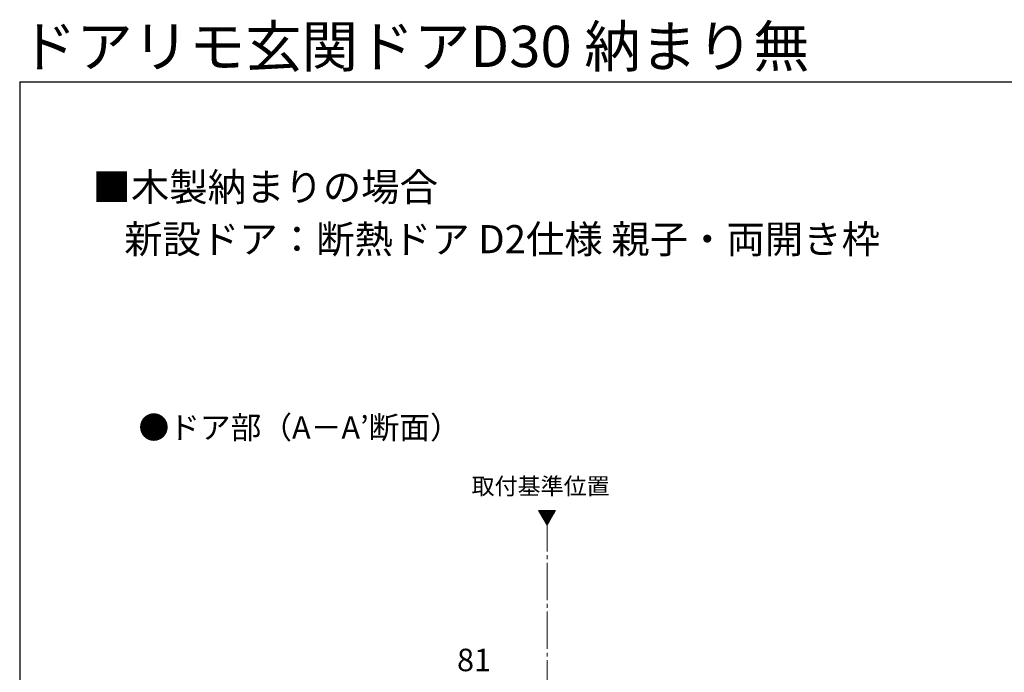
# Model space of a CAD drawing. Extents: x 105 to 1155, y 126 to 1689.
# Drawn here: x 105 to 630, y 1341 to 1689 of the extents above; entities that cross this region are included whole.
import ezdxf

# ---------------------------------------------------------------- set-up
doc = ezdxf.new("R2010")
doc.units = 0
doc.linetypes.add('YCENTER_1', pattern=[13, 10, -1, 1, -1])
for name, color, linetype, lineweight in [('USER1', 3, 'CONTINUOUS', 13), ('YKK_12', 2, 'CONTINUOUS', 13), ('YKK_D', 6, 'CONTINUOUS', 13), ('YKK_ZWAK', 7, 'CONTINUOUS', 30)]:
    doc.layers.add(name, color=color, linetype=linetype, lineweight=lineweight)
doc.styles.add('text-b', font='txt')

msp = doc.modelspace()

# ---------------------------------------------------------------- linework, layer by layer
at = {"layer": 'YKK_12'}
for p, q in [((381.63, 1427.26), (386.18, 1419.39)), ((390.73, 1427.26), (381.63, 1427.26)), ((386.18, 1419.39), (390.73, 1427.26))]:
    msp.add_line(p, q, dxfattribs=at)
at = {"layer": 'YKK_12', "linetype": 'Continuous'}
for p, q in [((381.81, 1426.97), (382.1, 1427.26)), ((382.06, 1426.52), (382.81, 1427.26)), ((382.32, 1426.07), (383.52, 1427.26)), ((382.58, 1425.62), (384.22, 1427.26)), ((382.84, 1425.17), (384.93, 1427.26)), ((383.1, 1424.72), (385.64, 1427.26)), ((383.36, 1424.28), (386.34, 1427.26)), ((383.62, 1423.83), (387.05, 1427.26)), ((383.88, 1423.38), (387.76, 1427.26)), ((384.13, 1422.93), (388.47, 1427.26)), ((384.39, 1422.48), (389.17, 1427.26)), ((384.65, 1422.04), (389.88, 1427.26)), ((384.91, 1421.59), (390.59, 1427.26)), ((385.17, 1421.14), (389.95, 1425.92)), ((385.43, 1420.69), (388.99, 1424.25)), ((385.69, 1420.24), (388.02, 1422.58)), ((385.95, 1419.79), (387.06, 1420.9))]:
    msp.add_line(p, q, dxfattribs=at)
at = {"layer": 'YKK_12', "linetype": 'YCENTER_1', "ltscale": 2}
msp.add_line((386.18, 1041.39), (386.18, 1419.39), dxfattribs=at)
at = {"layer": 'YKK_ZWAK'}
for q in [(105, 126), (1155, 1656)]:
    msp.add_line((105, 1656), q, dxfattribs=at)

# ---------------------------------------------------------------- texts
at = {"layer": 'USER1', "style": 'text-b'}
for s, height, p in [('ドアリモ玄関ドアD30 納まり無', 22, (105.25, 1663.88)), ('■木製納まりの場合', 15, (143.85, 1592.36)), ('   新設ドア：断熱ドア D2仕様 親子・両開き枠\u3000', 15, (147, 1564.55)), ('●ドア部（A－A’断面）', 12, (168.36, 1465.57)), ('取付基準位置', 9, (345.92, 1435.76))]:
    msp.add_text(s, height=height, dxfattribs=at).set_placement(p)
at = {"layer": 'YKK_D', "style": 'text-b'}
msp.add_text('81', height=12, dxfattribs=at).set_placement((338.18, 1341.54))

doc.saveas('drawing.dxf')
